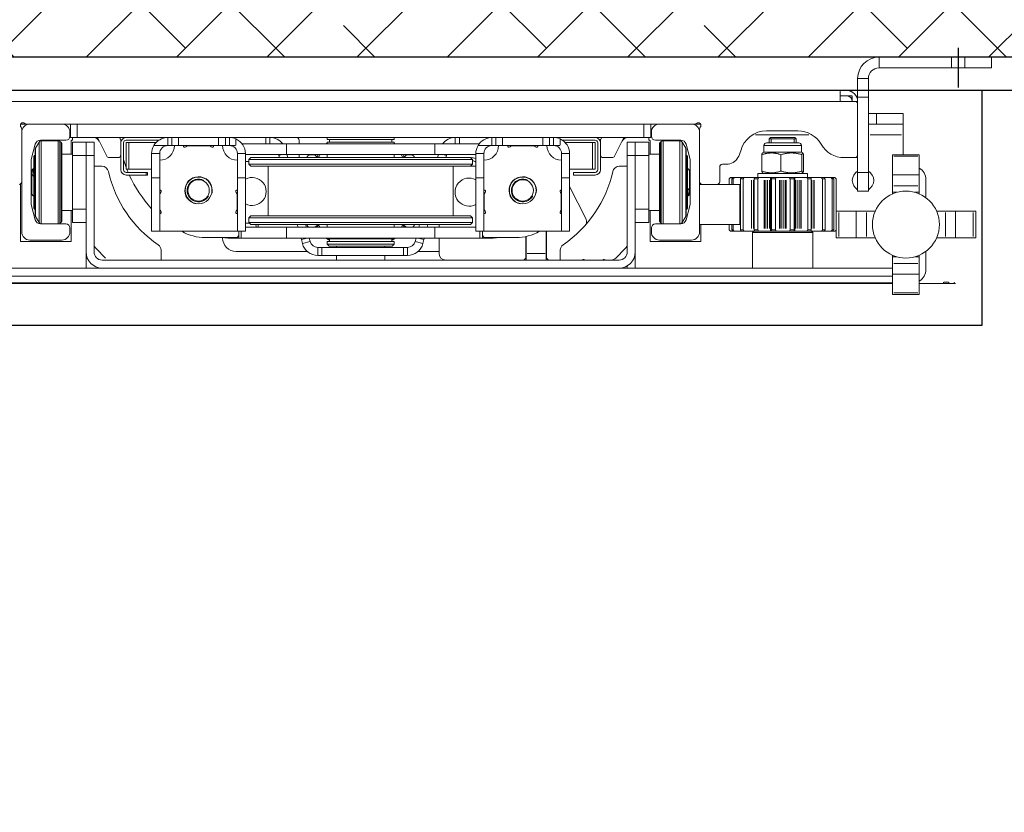
# Model space of a CAD drawing. Units: millimetres. Extents: x 128300 to 200172, y 144910 to 170280.
# Drawn here: x 171186 to 171921, y 153632 to 154224 of the extents above; entities that cross this region are included whole.
import ezdxf

# ---------------------------------------------------------------- set-up
doc = ezdxf.new("R2010")
doc.units = ezdxf.units.MM
doc.linetypes.add('DASHED', pattern=[0.75, 0.5, -0.25])
for name, color, linetype in [("colonna dall' alto", 8, 'Continuous'), ('muri', 40, 'Continuous'), ('quote', 241, 'Continuous'), ('TAMPONATURA CONSOLLE', 104, 'Continuous')]:
    doc.layers.add(name, color=color, linetype=linetype)
doc.styles.get("Standard").update_dxf_attribs({"font": 'arial.ttf'})
doc.dimstyles.new('marco', dxfattribs={"dimtxt": 200, "dimasz": 150, "dimexe": 1.25, "dimexo": 1.5, "dimgap": 50, "dimtad": 1, "dimtxsty": 'Standard', "dimcen": 2.5, "dimclrd": 256, "dimclre": 256, "dimclrt": 256, "dimadec": 0, "dimazin": 0, "dimtfac": 1, "dimtmove": 0, "dimatfit": 3, "dimfxl": 1, "dimlwd": -1, "dimlwe": -1, "dimarcsym": 0})

# ---------------------------------------------------------------- blocks, each defined once
blk = doc.blocks.new('*D87')
at = {"layer": 'Defpoints', "color": 0, "transparency": 16777216}
for p in [(176190.4, 154683.3), (170790.4, 154195.57), (176190.4, 154195.57)]:
    blk.add_point(p, dxfattribs=at)
at = {"layer": 'quote', "transparency": 16777216}
for p, q in [((170790.4, 154197.07), (170790.4, 154684.55)), ((170940.4, 154683.3), (176040.4, 154683.3)), ((176190.4, 154197.07), (176190.4, 154684.55))]:
    blk.add_line(p, q, dxfattribs=at)
for points in [[(170940.4, 154708.3), (170940.4, 154658.3), (170790.4, 154683.3)], [(176040.4, 154708.3), (176040.4, 154658.3), (176190.4, 154683.3)]]:
    blk.add_solid(points, dxfattribs=at)
at = {"layer": 'quote', "transparency": 16777216, "insert": (173490.4, 154836.78), "char_height": 200, "attachment_point": 5}
blk.add_mtext('VANO 5400', dxfattribs=at)
blk = doc.blocks.new('cwljc3e3w')
at = {"color": 1, "linetype": 'DASHED'}
blk.add_lwpolyline([(156406.48, 137474.62), (156406.48, 137444.62)], dxfattribs=at)
at = {"layer": "colonna dall' alto", "lineweight": 5}
for p, q in [((156411.48, 137467.62), (156347.48, 137467.62)), ((156347.48, 137467.22), (156347.48, 137460.02)), ((156401.48, 137467.22), (156401.48, 137460.02)), ((156411.48, 137467.62), (156431.48, 137467.62)), ((156411.48, 137467.22), (156411.48, 137460.02)), ((156431.48, 137459.62), (156431.48, 137467.62)), ((156411.48, 137459.62), (156347.48, 137459.62)), ((156431.48, 137459.62), (156411.48, 137459.62)), ((156331.48, 137437.62), (156331.48, 137451.62)), ((156339.08, 137451.62), (156331.88, 137451.62)), ((156339.48, 137451.62), (156339.48, 137437.62)), ((156318.48, 137442.62), (155597.48, 137442.62)), ((156318.48, 137442.62), (156323.48, 137442.62)), ((156318.48, 137442.62), (156318.48, 137434.62)), ((156318.48, 137434.62), (155597.48, 137434.62)), ((156318.48, 137438.62), (156323.48, 137438.62)), ((156329.48, 137434.62), (156318.48, 137434.62)), ((156323.68, 137438.62), (156327.28, 137438.62)), ((156327.48, 137438.42), (156327.48, 137434.82)), ((156331.48, 137434.62), (156329.48, 137434.62)), ((156331.48, 137434.62), (156331.48, 137437.62)), ((156331.48, 137437.62), (156339.48, 137437.62)), ((156331.48, 137434.62), (156331.48, 137432.62)), ((156331.48, 137394.62), (156331.48, 137432.62)), ((156339.48, 137437.62), (156339.48, 137381.62)), ((156339.48, 137425.62), (156345.48, 137425.62)), ((156365.48, 137425.62), (156345.48, 137425.62)), ((156345.48, 137418.02), (156345.48, 137425.22)), ((156365.48, 137425.62), (156365.48, 137417.62)), ((155711.12, 137417.62), (155706.74, 137417.62)), ((155711.12, 137417.62), (155713.48, 137417.62)), ((155737.48, 137417.62), (155713.48, 137417.62)), ((155737.48, 137417.62), (155743.98, 137417.62)), ((155743.98, 137417.62), (155748.98, 137417.62)), ((155743.98, 137417.62), (155743.98, 137407.62)), ((156171.98, 137417.62), (155748.98, 137417.62)), ((156171.98, 137417.62), (156176.98, 137417.62)), ((156176.98, 137417.62), (156183.48, 137417.62)), ((156176.98, 137407.62), (156176.98, 137417.62)), ((156183.48, 137417.62), (156207.48, 137417.62)), ((156207.48, 137417.62), (156209.83, 137417.62)), ((156214.21, 137417.62), (156209.83, 137417.62)), ((156345.48, 137417.62), (156339.48, 137417.62)), ((156345.48, 137417.62), (156365.48, 137417.62)), ((156365.48, 137417.62), (156365.48, 137409.62)), ((155707.48, 137411.62), (155707.48, 137413.97)), ((155707.48, 137411.62), (155707.48, 137337.12)), ((155743.48, 137408.62), (155743.48, 137411.62)), ((155748.98, 137408.12), (155748.98, 137417.12)), ((156171.98, 137417.12), (156171.98, 137408.12)), ((156177.48, 137408.62), (156177.48, 137411.62)), ((156213.48, 137413.97), (156213.48, 137411.62)), ((156213.48, 137411.62), (156213.48, 137337.12)), ((156263.54, 137412.62), (156286.83, 137412.62)), ((155714.6, 137391.11), (155717.6, 137402.63)), ((155717.74, 137399.63), (155720.39, 137404.22)), ((155720.39, 137344.49), (155720.39, 137403.85)), ((155721.48, 137405.62), (155740.48, 137405.62)), ((155734.65, 137405.22), (155722.12, 137405.22)), ((155722.12, 137404.84), (155722.12, 137343.5)), ((155734.65, 137343.5), (155734.65, 137404.84)), ((155736.89, 137403.8), (155736.06, 137404.63)), ((155736.06, 137404.26), (155736.06, 137344.08)), ((155736.89, 137344.9), (155736.89, 137403.44)), ((155748.98, 137407.62), (155743.98, 137407.62)), ((155744.48, 137395.17), (155744.48, 137405.12)), ((155745.48, 137406.12), (155745.48, 137407.62)), ((155745.48, 137394.17), (155745.48, 137404.17)), ((155755.48, 137404.17), (155745.48, 137404.17)), ((156171.98, 137407.62), (155748.98, 137407.62)), ((155755.48, 137394.17), (155755.48, 137404.17)), ((155761.48, 137404.17), (155755.48, 137404.17)), ((155755.48, 137404.17), (155755.48, 137394.17)), ((155761.48, 137404.17), (155761.48, 137394.17)), ((155770.92, 137393.72), (155763.98, 137407.62)), ((155781.48, 137405.89), (155781.48, 137394.62)), ((155781.48, 137403.62), (155781.48, 137383.62)), ((155783.48, 137403.62), (155783.48, 137383.62)), ((155809.84, 137405.62), (155785.48, 137405.62)), ((155785.48, 137403.92), (155785.48, 137383.92)), ((155787.48, 137403.92), (155785.48, 137403.92)), ((155787.48, 137403.92), (155807.81, 137403.92)), ((155787.48, 137383.92), (155787.48, 137403.92)), ((155814.48, 137407.61), (155814.48, 137407.46)), ((155815.48, 137407.58), (155815.48, 137407.62)), ((155816.48, 137401.92), (155816.48, 137407.32)), ((155819.48, 137407.62), (155819.48, 137401.62)), ((155824.48, 137401.92), (155824.48, 137407.32)), ((155854.48, 137407.32), (155854.48, 137401.92)), ((155859.48, 137401.62), (155859.48, 137407.62)), ((155862.48, 137401.92), (155862.48, 137407.32)), ((155867.34, 137406.34), (155867.34, 137401.87)), ((155905.07, 137402.92), (155872, 137402.92)), ((155889.8, 137407.62), (155889.8, 137402.92)), ((155892.8, 137407.62), (155892.8, 137402.92)), ((156015.88, 137402.92), (155905.07, 137402.92)), ((155905.07, 137395.32), (155905.07, 137402.52)), ((155914.48, 137402.92), (155914.48, 137405.62)), ((155935.48, 137407.62), (155935.48, 137406.12)), ((155985.48, 137406.12), (155935.48, 137406.12)), ((155935.48, 137404.27), (155985.48, 137404.27)), ((155935.48, 137404.27), (155935.48, 137402.92)), ((155937.23, 137406.12), (155937.23, 137404.27)), ((155983.73, 137406.12), (155983.73, 137404.27)), ((155985.48, 137407.62), (155985.48, 137406.12)), ((155985.48, 137404.27), (155985.48, 137402.92)), ((156048.95, 137402.92), (156015.88, 137402.92)), ((156015.88, 137395.32), (156015.88, 137402.52)), ((156031.15, 137402.92), (156031.15, 137407.62)), ((156034.15, 137402.92), (156034.15, 137407.62)), ((156058.48, 137401.92), (156058.48, 137407.32)), ((156061.48, 137407.62), (156061.48, 137401.62)), ((156066.48, 137401.92), (156066.48, 137407.32)), ((156096.48, 137407.32), (156096.48, 137401.92)), ((156101.48, 137401.62), (156101.48, 137407.62)), ((156104.48, 137401.92), (156104.48, 137407.32)), ((156105.48, 137407.62), (156105.48, 137407.58)), ((156109.34, 137406.34), (156109.34, 137401.87)), ((156111.11, 137405.62), (156135.48, 137405.62)), ((156113.14, 137403.92), (156133.48, 137403.92)), ((156133.48, 137403.92), (156133.48, 137383.92)), ((156135.48, 137403.92), (156133.48, 137403.92)), ((156135.48, 137383.92), (156135.48, 137403.92)), ((156137.48, 137403.62), (156137.48, 137383.62)), ((156139.48, 137405.89), (156139.48, 137394.62)), ((156139.48, 137403.62), (156139.48, 137383.62)), ((156156.98, 137407.62), (156150.03, 137393.72)), ((156165.48, 137404.17), (156159.48, 137404.17)), ((156159.48, 137394.17), (156159.48, 137404.17)), ((156165.48, 137404.17), (156165.48, 137394.17)), ((156165.48, 137394.17), (156165.48, 137404.17)), ((156175.48, 137404.17), (156165.48, 137404.17)), ((156176.98, 137407.62), (156171.98, 137407.62)), ((156175.48, 137407.62), (156175.48, 137406.12)), ((156175.48, 137404.17), (156175.48, 137394.17)), ((156176.48, 137405.12), (156176.48, 137395.17)), ((156199.48, 137405.62), (156180.48, 137405.62)), ((156184.06, 137403.8), (156184.89, 137404.63)), ((156184.06, 137403.44), (156184.06, 137344.9)), ((156184.89, 137344.08), (156184.89, 137404.26)), ((156186.3, 137405.22), (156198.83, 137405.22)), ((156186.3, 137404.84), (156186.3, 137343.5)), ((156198.83, 137343.5), (156198.83, 137404.84)), ((156203.21, 137399.63), (156200.56, 137404.22)), ((156200.56, 137403.85), (156200.56, 137344.49)), ((156206.35, 137391.11), (156203.35, 137402.63)), ((156295.15, 137409.62), (156255.23, 137409.62)), ((156263.48, 137403.67), (156287.48, 137403.67)), ((156266.48, 137407.67), (156265.48, 137406.67)), ((156285.48, 137406.67), (156265.48, 137406.67)), ((156265.48, 137403.67), (156265.48, 137406.67)), ((156285.48, 137406.67), (156265.48, 137406.67)), ((156266.48, 137407.67), (156284.48, 137407.67)), ((156266.97, 137406.67), (156266.97, 137403.67)), ((156283.98, 137403.67), (156283.98, 137406.67)), ((156284.48, 137407.67), (156285.48, 137406.67)), ((156285.48, 137403.67), (156285.48, 137406.67)), ((156364.18, 137409.62), (156340.78, 137409.62)), ((156365.48, 137409.62), (156365.48, 137394.77)), ((155717.48, 137349.7), (155717.48, 137398.63)), ((155717.74, 137399.32), (155717.74, 137349.02)), ((155737.48, 137402.39), (155737.48, 137345.95)), ((155745.48, 137395.17), (155737.48, 137395.17)), ((155804.48, 137377.62), (155804.48, 137395.62)), ((155810.18, 137395.62), (155804.78, 137395.62)), ((155815.96, 137401.62), (155806.6, 137401.62)), ((155810.48, 137377.62), (155810.48, 137395.62)), ((155819.48, 137401.62), (155816.48, 137401.62)), ((155824.48, 137401.62), (155819.48, 137401.62)), ((155854.48, 137401.62), (155824.48, 137401.62)), ((155847.49, 137401.42), (155831.46, 137401.42)), ((155859.48, 137401.62), (155854.48, 137401.62)), ((155862.48, 137401.62), (155859.48, 137401.62)), ((155867.09, 137401.62), (155862.72, 137401.62)), ((155868.48, 137377.62), (155868.48, 137395.62)), ((155868.78, 137395.62), (155874.18, 137395.62)), ((155874.48, 137377.62), (155874.48, 137395.62)), ((156046.48, 137377.62), (156046.48, 137395.62)), ((156052.18, 137395.62), (156046.78, 137395.62)), ((156057.96, 137401.62), (156048.6, 137401.62)), ((156052.48, 137377.62), (156052.48, 137395.62)), ((156061.48, 137401.62), (156058.48, 137401.62)), ((156066.48, 137401.62), (156061.48, 137401.62)), ((156096.48, 137401.62), (156066.48, 137401.62)), ((156089.49, 137401.42), (156073.46, 137401.42)), ((156101.48, 137401.62), (156096.48, 137401.62)), ((156104.48, 137401.62), (156101.48, 137401.62)), ((156109.09, 137401.62), (156104.72, 137401.62)), ((156110.48, 137377.62), (156110.48, 137395.62)), ((156110.78, 137395.62), (156116.18, 137395.62)), ((156116.48, 137377.62), (156116.48, 137395.62)), ((156175.48, 137395.17), (156183.48, 137395.17)), ((156183.48, 137345.95), (156183.48, 137402.39)), ((156203.21, 137349.02), (156203.21, 137399.32)), ((156203.48, 137398.63), (156203.48, 137349.7)), ((156261.48, 137396.67), (156260.44, 137396.07)), ((156261.48, 137396.67), (156261.48, 137401.67)), ((156289.48, 137396.67), (156261.48, 137396.67)), ((156289.3, 137401.67), (156261.65, 137401.67)), ((156289.48, 137396.67), (156289.48, 137401.67)), ((156289.48, 137396.67), (156290.51, 137396.07)), ((155714.48, 137358.63), (155714.48, 137390.11)), ((155716.48, 137393.57), (155717.08, 137394.17)), ((155716.48, 137354.77), (155716.48, 137393.57)), ((155717.08, 137394.17), (155717.08, 137354.17)), ((155717.48, 137394.17), (155717.08, 137394.17)), ((155745.48, 137354.17), (155745.48, 137394.17)), ((155745.98, 137394.17), (155754.98, 137394.17)), ((155755.48, 137394.17), (155755.48, 137322.17)), ((155755.48, 137394.17), (155755.48, 137354.17)), ((155755.78, 137394.17), (155761.18, 137394.17)), ((155761.48, 137394.17), (155761.48, 137322.17)), ((155779.48, 137392.62), (155772.71, 137392.62)), ((155905.07, 137394.92), (155874.48, 137394.92)), ((155874.48, 137389.62), (155876.98, 137389.62)), ((155878.48, 137392.62), (155876.98, 137391.12)), ((156043.98, 137391.12), (155876.98, 137391.12)), ((155876.98, 137387.62), (155876.98, 137391.12)), ((155878.48, 137392.62), (156042.48, 137392.62)), ((155899.19, 137394.92), (155899.37, 137394.27)), ((155899.37, 137394.27), (155901.77, 137394.92)), ((155899.37, 137394.27), (155899.81, 137392.62)), ((155905.07, 137394.92), (156015.88, 137394.92)), ((155905.41, 137394.92), (155906.02, 137392.62)), ((155914.48, 137392.62), (155914.48, 137394.92)), ((155925.6, 137394.62), (155922.48, 137394.62)), ((155935.48, 137394.92), (155935.48, 137392.62)), ((155985.48, 137394.92), (155985.48, 137392.62)), ((155998.48, 137394.62), (155995.35, 137394.62)), ((156046.48, 137394.92), (156015.88, 137394.92)), ((156018.54, 137394.92), (156017.93, 137392.62)), ((156022.18, 137394.92), (156024.58, 137394.27)), ((156024.58, 137394.27), (156024.14, 137392.62)), ((156024.58, 137394.27), (156024.76, 137394.92)), ((156042.48, 137392.62), (156043.98, 137391.12)), ((156043.98, 137387.62), (156043.98, 137391.12)), ((156148.24, 137392.62), (156141.48, 137392.62)), ((156159.48, 137322.17), (156159.48, 137394.17)), ((156159.78, 137394.17), (156165.18, 137394.17)), ((156165.48, 137322.17), (156165.48, 137394.17)), ((156165.48, 137354.17), (156165.48, 137394.17)), ((156165.98, 137394.17), (156174.98, 137394.17)), ((156175.48, 137394.17), (156175.48, 137354.17)), ((156203.48, 137394.17), (156203.88, 137394.17)), ((156203.88, 137354.17), (156203.88, 137394.17)), ((156204.48, 137393.57), (156203.88, 137394.17)), ((156204.48, 137393.57), (156204.48, 137354.77)), ((156206.48, 137358.63), (156206.48, 137390.11)), ((156259.9, 137394.75), (156259.9, 137382.59)), ((156274.25, 137394.75), (156274.25, 137382.59)), ((156289.83, 137394.75), (156289.83, 137382.59)), ((156291.05, 137394.75), (156291.05, 137382.59)), ((156321.48, 137392.62), (156329.48, 137392.62)), ((156329.48, 137392.62), (156331.48, 137392.62)), ((156331.48, 137394.62), (156331.48, 137392.62)), ((156331.48, 137381.62), (156331.48, 137392.62)), ((156377.48, 137394.77), (156357.48, 137394.77)), ((156357.48, 137393.77), (156357.48, 137394.77)), ((156357.48, 137393.77), (156357.48, 137379.77)), ((156358.48, 137393.77), (156376.48, 137393.77)), ((156377.48, 137394.77), (156377.48, 137393.77)), ((156377.48, 137393.77), (156377.48, 137379.77)), ((155715.98, 137384.17), (155714.98, 137383.17)), ((155715.37, 137383.17), (155714.98, 137383.17)), ((155714.98, 137381.6), (155714.98, 137383.17)), ((155714.98, 137381.6), (155714.98, 137366.74)), ((155715.98, 137384.17), (155716.07, 137384.17)), ((155767.38, 137386.17), (155761.48, 137386.17)), ((155785.48, 137383.92), (155787.48, 137383.92)), ((155785.48, 137381.62), (155800.48, 137381.62)), ((155804.48, 137383.92), (155787.48, 137383.92)), ((155800.48, 137381.62), (155801.48, 137381.62)), ((155800.48, 137381.52), (155800.48, 137379.72)), ((155801.48, 137379.62), (155801.48, 137381.62)), ((155876.98, 137387.62), (156043.98, 137387.62)), ((155878.48, 137386.12), (155876.98, 137387.62)), ((156042.48, 137386.12), (155878.48, 137386.12)), ((155891.48, 137349.12), (155891.48, 137386.12)), ((156029.48, 137349.12), (156029.48, 137386.12)), ((156042.48, 137386.12), (156043.98, 137387.62)), ((156046.48, 137386.17), (156042.53, 137386.17)), ((156133.48, 137383.92), (156116.48, 137383.92)), ((156135.48, 137381.62), (156119.48, 137381.62)), ((156119.48, 137379.62), (156119.48, 137381.62)), ((156133.48, 137383.92), (156135.48, 137383.92)), ((156159.48, 137386.17), (156153.57, 137386.17)), ((156204.88, 137384.17), (156204.98, 137384.17)), ((156204.98, 137384.17), (156205.98, 137383.17)), ((156205.98, 137383.17), (156205.58, 137383.17)), ((156205.98, 137383.17), (156205.98, 137381.6)), ((156205.98, 137366.74), (156205.98, 137381.6)), ((156228.48, 137374.62), (156228.48, 137385.62)), ((156230.48, 137387.62), (156233.48, 137387.62)), ((156256.98, 137380.67), (156293.98, 137380.67)), ((156256.98, 137380.67), (156256.98, 137377.67)), ((156261.48, 137380.67), (156260.44, 137381.27)), ((156289.48, 137380.67), (156290.51, 137381.27)), ((156293.98, 137380.67), (156293.98, 137377.67)), ((156331.48, 137381.62), (156331.48, 137367.62)), ((156331.88, 137381.62), (156339.08, 137381.62)), ((156339.48, 137367.62), (156339.48, 137381.62)), ((155785.48, 137379.62), (155800.48, 137379.62)), ((155801.48, 137379.62), (155800.48, 137379.62)), ((155804.48, 137377.62), (155804.48, 137337.62)), ((155810.18, 137377.62), (155804.78, 137377.62)), ((155810.48, 137377.62), (155810.48, 137337.62)), ((155868.48, 137377.62), (155868.48, 137337.62)), ((155868.78, 137377.62), (155874.18, 137377.62)), ((155874.48, 137377.62), (155874.48, 137337.62)), ((156046.48, 137377.62), (156046.48, 137337.62)), ((156052.18, 137377.62), (156046.78, 137377.62)), ((156052.48, 137377.62), (156052.48, 137337.62)), ((156110.48, 137377.62), (156110.48, 137337.62)), ((156110.78, 137377.62), (156116.18, 137377.62)), ((156116.48, 137377.62), (156116.48, 137337.62)), ((156135.48, 137379.62), (156119.48, 137379.62)), ((156236.48, 137377.67), (156235.48, 137376.67)), ((156235.51, 137376.67), (156235.48, 137376.67)), ((156235.48, 137372.62), (156235.48, 137376.67)), ((156235.51, 137376.67), (156235.51, 137372.62)), ((156236.52, 137377.67), (156236.48, 137377.67)), ((156236.52, 137377.67), (156238.29, 137377.67)), ((156238.47, 137376.67), (156237.44, 137376.67)), ((156237.44, 137372.62), (156237.44, 137376.67)), ((156239.52, 137377.67), (156238.29, 137377.67)), ((156238.47, 137376.67), (156238.47, 137372.62)), ((156239.52, 137377.67), (156244.56, 137377.67)), ((156245.9, 137376.67), (156243.96, 137376.67)), ((156243.96, 137338.67), (156243.96, 137376.67)), ((156246.85, 137377.67), (156244.56, 137377.67)), ((156245.9, 137376.67), (156245.9, 137338.67)), ((156246.85, 137377.67), (156252.17, 137377.67)), ((156252.27, 137377.67), (156252.17, 137377.67)), ((156252.17, 137375.67), (156252.17, 137339.67)), ((156252.27, 137377.67), (156253.69, 137377.67)), ((156252.27, 137375.67), (156252.27, 137339.67)), ((156253.69, 137377.67), (156254.55, 137377.67)), ((156253.69, 137375.67), (156253.69, 137339.67)), ((156256.9, 137376.67), (156254.28, 137376.67)), ((156254.28, 137338.67), (156254.28, 137376.67)), ((156257.64, 137377.67), (156254.55, 137377.67)), ((156256.9, 137376.67), (156256.9, 137338.67)), ((156257.64, 137377.67), (156261.79, 137377.67)), ((156261.86, 137377.67), (156261.79, 137377.67)), ((156261.79, 137375.67), (156261.79, 137339.67)), ((156261.86, 137377.67), (156262.91, 137377.67)), ((156261.86, 137375.67), (156261.86, 137339.67)), ((156262.91, 137377.67), (156264.3, 137377.67)), ((156262.91, 137375.67), (156262.91, 137339.67)), ((156264.3, 137377.67), (156265.7, 137377.67)), ((156264.3, 137375.67), (156264.3, 137339.67)), ((156265.7, 137377.67), (156266.53, 137377.67)), ((156265.7, 137375.67), (156265.7, 137339.67)), ((156266.53, 137377.67), (156267.07, 137377.67)), ((156266.53, 137377.67), (156266.53, 137377.67)), ((156266.53, 137377.67), (156266.53, 137337.67)), ((156266.53, 137375.67), (156266.53, 137339.67)), ((156270.58, 137377.67), (156267.07, 137377.67)), ((156270.14, 137376.67), (156267.17, 137376.67)), ((156267.17, 137338.67), (156267.17, 137376.67)), ((156270.14, 137376.67), (156270.14, 137338.67)), ((156270.58, 137377.67), (156273.05, 137377.67)), ((156273.1, 137377.67), (156273.05, 137377.67)), ((156273.05, 137375.67), (156273.05, 137339.67)), ((156273.1, 137377.67), (156273.65, 137377.67)), ((156273.1, 137375.67), (156273.1, 137339.67)), ((156273.65, 137377.67), (156274.82, 137377.67)), ((156273.65, 137375.67), (156273.65, 137339.67)), ((156274.82, 137377.67), (156276.31, 137377.67)), ((156274.82, 137375.67), (156274.82, 137339.67)), ((156276.31, 137377.67), (156277.49, 137377.67)), ((156276.31, 137375.67), (156276.31, 137339.67)), ((156277.49, 137377.67), (156278.05, 137377.67)), ((156277.49, 137375.67), (156277.49, 137339.67)), ((156278.1, 137377.67), (156278.05, 137377.67)), ((156278.05, 137375.67), (156278.05, 137339.67)), ((156278.1, 137377.67), (156280.6, 137377.67)), ((156278.1, 137375.67), (156278.1, 137339.67)), ((156284.11, 137377.67), (156280.6, 137377.67)), ((156284.02, 137376.67), (156281.05, 137376.67)), ((156281.05, 137338.67), (156281.05, 137376.67)), ((156284.02, 137376.67), (156284.02, 137338.67)), ((156284.11, 137377.67), (156284.61, 137377.67)), ((156284.61, 137377.67), (156284.61, 137377.67)), ((156284.61, 137377.67), (156285.42, 137377.67)), ((156284.61, 137377.67), (156284.61, 137337.67)), ((156284.61, 137375.67), (156284.61, 137339.67)), ((156285.42, 137377.67), (156286.82, 137377.67)), ((156285.42, 137375.67), (156285.42, 137339.67)), ((156286.82, 137377.67), (156288.21, 137377.67)), ((156286.82, 137375.67), (156286.82, 137339.67)), ((156288.21, 137377.67), (156289.27, 137377.67)), ((156288.21, 137375.67), (156288.21, 137339.67)), ((156289.35, 137377.67), (156289.27, 137377.67)), ((156289.27, 137375.67), (156289.27, 137339.67)), ((156289.35, 137377.67), (156293.52, 137377.67)), ((156289.35, 137375.67), (156289.35, 137339.67)), ((156296.59, 137377.67), (156293.52, 137377.67)), ((156296.87, 137376.67), (156294.26, 137376.67)), ((156294.26, 137338.67), (156294.26, 137376.67)), ((156296.59, 137377.67), (156297.39, 137377.67)), ((156296.87, 137376.67), (156296.87, 137338.67)), ((156297.39, 137377.67), (156298.82, 137377.67)), ((156297.39, 137375.67), (156297.39, 137339.67)), ((156298.92, 137377.67), (156298.82, 137377.67)), ((156298.82, 137375.67), (156298.82, 137339.67)), ((156298.92, 137377.67), (156304.25, 137377.67)), ((156298.92, 137375.67), (156298.92, 137339.67)), ((156306.53, 137377.67), (156304.25, 137377.67)), ((156307.14, 137376.67), (156305.21, 137376.67)), ((156305.21, 137338.67), (156305.21, 137376.67)), ((156306.53, 137377.67), (156311.52, 137377.67)), ((156307.14, 137376.67), (156307.14, 137338.67)), ((156312.73, 137377.67), (156311.52, 137377.67)), ((156313.59, 137376.67), (156312.57, 137376.67)), ((156312.57, 137338.67), (156312.57, 137376.67)), ((156312.73, 137377.67), (156314.44, 137377.67)), ((156313.59, 137376.67), (156313.59, 137338.67)), ((156314.48, 137377.67), (156314.44, 137377.67)), ((156314.48, 137377.67), (156315.48, 137376.67)), ((156315.48, 137376.67), (156315.45, 137376.67)), ((156315.45, 137352.67), (156315.45, 137376.67)), ((156315.48, 137352.67), (156315.48, 137376.67)), ((156357.48, 137379.77), (156377.48, 137379.77)), ((156357.48, 137379.77), (156357.48, 137371.65)), ((156377.48, 137379.77), (156377.48, 137371.65)), ((156382.48, 137376.17), (156382.48, 137362.67)), ((155706.48, 137372.89), (155706.48, 137330.12)), ((155714.98, 137365.17), (155714.98, 137366.74)), ((156128.76, 137346.59), (156116.48, 137371.17)), ((156205.98, 137366.74), (156205.98, 137365.17)), ((156213.48, 137372.62), (156243.48, 137372.62)), ((156214.48, 137372.62), (156214.48, 137372.89)), ((156243.48, 137372.62), (156243.48, 137342.62)), ((156331.48, 137367.62), (156339.48, 137367.62)), ((156357.48, 137366.78), (156357.48, 137371.65)), ((156357.48, 137366.78), (156357.48, 137365.58)), ((156357.64, 137366.78), (156360.7, 137366.78)), ((156376.48, 137371.65), (156358.48, 137371.65)), ((156374.25, 137366.78), (156377.31, 137366.78)), ((156377.48, 137371.65), (156377.48, 137366.78)), ((156377.48, 137366.78), (156377.48, 137365.58)), ((155714.98, 137365.17), (155715.37, 137365.17)), ((155715.98, 137364.17), (155714.98, 137365.17)), ((155716.07, 137364.17), (155715.98, 137364.17)), ((155810.68, 137365.08), (155810.68, 137354.15)), ((155868.28, 137354.15), (155868.28, 137365.08)), ((156052.68, 137365.08), (156052.68, 137354.15)), ((156110.28, 137354.15), (156110.28, 137365.08)), ((156204.98, 137364.17), (156204.88, 137364.17)), ((156204.98, 137364.17), (156205.98, 137365.17)), ((156205.58, 137365.17), (156205.98, 137365.17)), ((155717.6, 137346.11), (155714.6, 137357.62)), ((155716.48, 137354.77), (155717.08, 137354.17)), ((155717.48, 137354.17), (155717.08, 137354.17)), ((155745.48, 137353.17), (155737.48, 137353.17)), ((155744.48, 137330.12), (155744.48, 137353.17)), ((155745.48, 137344.17), (155745.48, 137354.17)), ((155754.98, 137354.17), (155745.98, 137354.17)), ((156174.98, 137354.17), (156165.98, 137354.17)), ((156175.48, 137354.17), (156175.48, 137344.17)), ((156175.48, 137353.17), (156183.48, 137353.17)), ((156176.48, 137353.17), (156176.48, 137330.12)), ((156203.35, 137346.11), (156206.35, 137357.62)), ((156203.48, 137354.17), (156203.88, 137354.17)), ((156204.48, 137354.77), (156203.88, 137354.17)), ((156315.38, 137352.67), (156317.38, 137352.67)), ((156315.38, 137352.67), (156315.38, 137332.67)), ((156317.38, 137352.67), (156330.38, 137352.67)), ((156317.38, 137333.67), (156317.38, 137351.67)), ((156330.38, 137332.67), (156330.38, 137352.67)), ((156330.38, 137352.67), (156337.97, 137352.67)), ((156337.97, 137352.67), (156344.56, 137352.67)), ((156337.97, 137351.67), (156337.97, 137333.67)), ((156390.39, 137352.67), (156396.98, 137352.67)), ((156396.98, 137352.67), (156404.58, 137352.67)), ((156396.98, 137333.67), (156396.98, 137351.67)), ((156404.58, 137352.67), (156417.58, 137352.67)), ((156404.58, 137332.67), (156404.58, 137352.67)), ((156417.58, 137352.67), (156419.58, 137352.67)), ((156417.58, 137351.67), (156417.58, 137333.67)), ((156419.58, 137332.67), (156419.58, 137352.67)), ((155717.74, 137348.7), (155720.39, 137344.12)), ((155736.89, 137344.53), (155736.06, 137343.7)), ((155745.48, 137344.17), (155755.48, 137344.17)), ((155878.48, 137349.12), (155876.98, 137347.62)), ((156043.98, 137347.62), (155876.98, 137347.62)), ((155876.98, 137344.12), (155876.98, 137347.62)), ((155876.98, 137344.12), (156043.98, 137344.12)), ((155878.48, 137342.62), (155876.98, 137344.12)), ((155878.48, 137349.12), (156042.48, 137349.12)), ((156042.48, 137349.12), (156043.98, 137347.62)), ((156042.48, 137342.62), (156043.98, 137344.12)), ((156043.98, 137344.12), (156043.98, 137347.62)), ((156128.98, 137343.08), (156128.98, 137345.7)), ((156165.48, 137344.17), (156175.48, 137344.17)), ((156184.06, 137344.53), (156184.89, 137343.7)), ((156203.21, 137348.7), (156200.56, 137344.12)), ((155740.48, 137343.12), (155721.48, 137343.12)), ((155743.48, 137337.12), (155743.48, 137340.12)), ((155810.48, 137337.62), (155804.48, 137337.62)), ((155810.48, 137337.62), (155868.48, 137337.62)), ((155868.48, 137337.62), (155874.48, 137337.62)), ((155869.48, 137337.62), (155869.48, 137334.92)), ((155871.41, 137332.87), (155871.41, 137337.37)), ((155874.48, 137343.62), (155877.48, 137343.62)), ((155874.48, 137340.62), (155905.07, 137340.62)), ((156042.48, 137342.62), (155878.48, 137342.62)), ((155883.98, 137341.12), (155883.98, 137340.62)), ((156015.88, 137340.62), (155905.07, 137340.62)), ((155905.07, 137333.02), (155905.07, 137340.22)), ((155913.21, 137342.62), (155913.74, 137340.62)), ((155919.42, 137342.62), (155919.96, 137340.62)), ((155935.48, 137342.62), (155935.48, 137340.62)), ((155985.48, 137342.62), (155985.48, 137340.62)), ((156004.53, 137342.62), (156003.99, 137340.62)), ((156010.74, 137342.62), (156010.21, 137340.62)), ((156015.88, 137340.62), (156046.48, 137340.62)), ((156015.88, 137333.02), (156015.88, 137340.22)), ((156018.98, 137342.62), (156018.98, 137340.62)), ((156052.48, 137337.62), (156046.48, 137337.62)), ((156049.54, 137337.37), (156049.54, 137332.87)), ((156051.48, 137337.62), (156051.48, 137334.92)), ((156052.48, 137337.62), (156110.48, 137337.62)), ((156098.98, 137337.62), (156098.98, 137321.17)), ((156099.28, 137337.62), (156099.28, 137318.17)), ((156110.48, 137337.62), (156116.48, 137337.62)), ((156177.48, 137337.12), (156177.48, 137340.12)), ((156180.48, 137343.12), (156199.48, 137343.12)), ((156243.48, 137342.62), (156213.48, 137342.62)), ((156214.48, 137330.12), (156214.48, 137342.62)), ((156235.48, 137338.67), (156235.48, 137342.62)), ((156235.51, 137338.67), (156235.48, 137338.67)), ((156236.48, 137337.67), (156235.48, 137338.67)), ((156235.51, 137342.62), (156235.51, 137338.67)), ((156236.48, 137337.67), (156236.52, 137337.67)), ((156238.29, 137337.67), (156236.52, 137337.67)), ((156237.44, 137338.67), (156237.44, 137342.62)), ((156238.47, 137338.67), (156237.44, 137338.67)), ((156238.29, 137337.67), (156239.52, 137337.67)), ((156238.47, 137342.62), (156238.47, 137338.67)), ((156244.56, 137337.67), (156239.52, 137337.67)), ((156245.9, 137338.67), (156243.96, 137338.67)), ((156244.56, 137337.67), (156246.85, 137337.67)), ((156252.17, 137337.67), (156246.85, 137337.67)), ((156252.17, 137337.67), (156252.27, 137337.67)), ((156253.69, 137337.67), (156252.27, 137337.67)), ((156253.98, 137337.67), (156252.98, 137336.67)), ((156297.98, 137336.67), (156252.98, 137336.67)), ((156252.98, 137310.17), (156252.98, 137336.67)), ((156254.55, 137337.67), (156253.69, 137337.67)), ((156256.9, 137338.67), (156254.28, 137338.67)), ((156254.55, 137337.67), (156257.64, 137337.67)), ((156261.79, 137337.67), (156257.64, 137337.67)), ((156261.79, 137337.67), (156261.86, 137337.67)), ((156262.91, 137337.67), (156261.86, 137337.67)), ((156264.3, 137337.67), (156262.91, 137337.67)), ((156265.7, 137337.67), (156264.3, 137337.67)), ((156266.53, 137337.67), (156265.7, 137337.67)), ((156267.07, 137337.67), (156266.53, 137337.67)), ((156266.53, 137337.67), (156266.53, 137337.67)), ((156267.07, 137337.67), (156270.58, 137337.67)), ((156270.14, 137338.67), (156267.17, 137338.67)), ((156273.05, 137337.67), (156270.58, 137337.67)), ((156273.05, 137337.67), (156273.1, 137337.67)), ((156273.65, 137337.67), (156273.1, 137337.67)), ((156274.82, 137337.67), (156273.65, 137337.67)), ((156276.31, 137337.67), (156274.82, 137337.67)), ((156277.49, 137337.67), (156276.31, 137337.67)), ((156278.05, 137337.67), (156277.49, 137337.67)), ((156278.05, 137337.67), (156278.1, 137337.67)), ((156280.6, 137337.67), (156278.1, 137337.67)), ((156280.6, 137337.67), (156284.11, 137337.67)), ((156284.02, 137338.67), (156281.05, 137338.67)), ((156284.61, 137337.67), (156284.11, 137337.67)), ((156284.61, 137337.67), (156284.61, 137337.67)), ((156285.42, 137337.67), (156284.61, 137337.67)), ((156286.82, 137337.67), (156285.42, 137337.67)), ((156288.21, 137337.67), (156286.82, 137337.67)), ((156289.27, 137337.67), (156288.21, 137337.67)), ((156289.27, 137337.67), (156289.35, 137337.67)), ((156293.52, 137337.67), (156289.35, 137337.67)), ((156293.52, 137337.67), (156296.59, 137337.67)), ((156296.87, 137338.67), (156294.26, 137338.67)), ((156297.39, 137337.67), (156296.59, 137337.67)), ((156296.98, 137337.67), (156297.98, 137336.67)), ((156298.82, 137337.67), (156297.39, 137337.67)), ((156297.98, 137310.17), (156297.98, 137336.67)), ((156298.82, 137337.67), (156298.92, 137337.67)), ((156304.25, 137337.67), (156298.92, 137337.67)), ((156304.25, 137337.67), (156306.53, 137337.67)), ((156307.14, 137338.67), (156305.21, 137338.67)), ((156311.52, 137337.67), (156306.53, 137337.67)), ((156311.52, 137337.67), (156312.73, 137337.67)), ((156313.59, 137338.67), (156312.57, 137338.67)), ((156314.44, 137337.67), (156312.73, 137337.67)), ((156314.44, 137337.67), (156314.48, 137337.67)), ((156314.48, 137337.67), (156315.38, 137338.57)), ((155706.48, 137330.12), (155744.48, 137330.12)), ((155713.48, 137331.12), (155737.48, 137331.12)), ((155867.48, 137332.92), (155844.48, 137332.92)), ((155857.48, 137332.62), (155857.48, 137332.92)), ((155861.48, 137332.62), (155869.48, 137332.62)), ((155869.48, 137334.92), (155869.48, 137332.62)), ((155871.41, 137332.62), (155869.48, 137332.62)), ((155905.07, 137332.62), (155871.41, 137332.62)), ((155905.07, 137332.62), (156015.88, 137332.62)), ((155915.89, 137332.62), (155916.21, 137331.41)), ((155920.72, 137332.62), (155916.21, 137331.41)), ((155916.21, 137331.41), (155916.99, 137328.51)), ((155922.78, 137330.07), (155916.99, 137328.51)), ((155922.78, 137330.07), (155922.1, 137332.62)), ((155935.48, 137332.62), (155935.48, 137331.97)), ((155985.48, 137331.97), (155935.48, 137331.97)), ((155935.48, 137330.12), (155985.48, 137330.12)), ((155935.48, 137330.12), (155935.48, 137328.12)), ((155937.23, 137331.97), (155937.23, 137330.12)), ((155983.73, 137331.97), (155983.73, 137330.12)), ((155985.48, 137332.62), (155985.48, 137331.97)), ((155985.48, 137330.12), (155985.48, 137328.12)), ((156001.85, 137332.62), (156001.17, 137330.07)), ((156006.96, 137328.51), (156001.17, 137330.07)), ((156007.74, 137331.41), (156003.23, 137332.62)), ((156006.96, 137328.51), (156007.74, 137331.41)), ((156008.06, 137332.62), (156007.74, 137331.41)), ((156049.54, 137332.62), (156015.88, 137332.62)), ((156018.98, 137332.62), (156018.98, 137321.17)), ((156051.48, 137332.62), (156049.54, 137332.62)), ((156051.48, 137332.62), (156051.48, 137334.92)), ((156051.48, 137332.62), (156059.48, 137332.62)), ((156053.48, 137332.92), (156076.48, 137332.92)), ((156083.68, 137318.17), (156083.68, 137333.67)), ((156083.98, 137321.17), (156083.98, 137333.73)), ((156176.48, 137330.12), (156214.48, 137330.12)), ((156207.48, 137331.12), (156183.48, 137331.12)), ((156317.38, 137332.67), (156315.38, 137332.67)), ((156330.38, 137332.67), (156317.38, 137332.67)), ((156330.38, 137332.67), (156337.97, 137332.67)), ((156344.56, 137332.67), (156337.97, 137332.67)), ((156396.98, 137332.67), (156390.39, 137332.67)), ((156396.98, 137332.67), (156404.58, 137332.67)), ((156417.58, 137332.67), (156404.58, 137332.67)), ((156419.58, 137332.67), (156417.58, 137332.67)), ((155755.48, 137322.17), (155755.48, 137310.17)), ((155770.01, 137317.63), (155762.94, 137324.7)), ((155811.48, 137316.17), (155811.48, 137323.48)), ((155920.64, 137322.62), (155867.48, 137322.62)), ((155931.58, 137325.62), (155928.58, 137325.62)), ((155928.58, 137319.62), (155928.58, 137325.62)), ((155931.58, 137319.62), (155931.58, 137325.62)), ((155992.37, 137325.62), (155931.58, 137325.62)), ((155935.48, 137328.12), (155985.48, 137328.12)), ((155936.98, 137326.62), (155935.48, 137328.12)), ((155983.98, 137326.62), (155936.98, 137326.62)), ((155942.48, 137326.62), (155942.48, 137325.62)), ((155978.48, 137326.62), (155978.48, 137325.62)), ((155983.98, 137326.62), (155985.48, 137328.12)), ((155995.37, 137325.62), (155992.37, 137325.62)), ((155992.37, 137325.62), (155992.37, 137319.62)), ((155995.37, 137325.62), (155995.37, 137319.62)), ((156018.98, 137322.62), (156003.31, 137322.62)), ((156109.48, 137323.48), (156109.48, 137316.17)), ((156158.01, 137324.7), (156150.94, 137317.63)), ((156165.48, 137322.17), (156165.48, 137310.17)), ((156382.48, 137322.67), (156382.48, 137309.17)), ((155767.48, 137316.17), (156153.48, 137316.17)), ((155928.58, 137319.62), (155931.58, 137319.62)), ((155931.58, 137319.62), (155992.37, 137319.62)), ((155942.48, 137319.62), (155942.48, 137316.17)), ((155978.48, 137319.62), (155978.48, 137316.17)), ((155992.37, 137319.62), (155995.37, 137319.62)), ((156083.98, 137316.17), (156083.98, 137321.17)), ((156098.23, 137321.17), (156084.73, 137321.17)), ((156098.98, 137321.17), (156098.98, 137316.17)), ((156357.48, 137319.76), (156357.48, 137318.56)), ((156357.48, 137313.68), (156357.48, 137318.56)), ((156360.7, 137318.56), (156357.64, 137318.56)), ((156377.31, 137318.56), (156374.25, 137318.56)), ((156377.48, 137319.76), (156377.48, 137318.56)), ((156377.48, 137318.56), (156377.48, 137313.68)), ((155563.48, 137310.17), (156357.48, 137310.17)), ((156159.48, 137311.78), (156159.48, 137310.17)), ((156357.48, 137313.68), (156357.48, 137305.57)), ((156358.48, 137313.68), (156376.48, 137313.68)), ((156377.48, 137313.68), (156377.48, 137305.57)), ((155563.48, 137304.17), (156357.48, 137304.17)), ((156357.48, 137305.57), (156357.48, 137291.57)), ((156357.48, 137305.57), (156377.48, 137305.57)), ((156377.48, 137305.57), (156377.48, 137291.57)), ((156395.48, 137298.57), (156395.48, 137299.57)), ((156399.28, 137299.57), (156395.68, 137299.57)), ((156399.48, 137299.57), (156399.48, 137298.57)), ((156357.48, 137299.17), (155563.48, 137299.17)), ((155563.48, 137298.57), (156357.48, 137298.57)), ((156061.48, 137299.17), (156061.48, 137298.57)), ((156252.98, 137298.57), (156252.98, 137299.17)), ((156297.98, 137298.57), (156297.98, 137299.17)), ((156377.48, 137298.57), (156395.48, 137298.57)), ((156395.48, 137298.57), (156399.48, 137298.57)), ((156399.48, 137298.57), (156404.48, 137298.57)), ((156357.48, 137290.57), (156357.48, 137291.57)), ((156357.48, 137290.57), (156377.48, 137290.57)), ((156376.48, 137291.57), (156358.48, 137291.57)), ((156377.48, 137291.57), (156377.48, 137290.57))]:
    blk.add_line(p, q, dxfattribs=at)
for centre, radius in [((155839.48, 137368.12), 10), ((155839.48, 137368.12), 8), ((156081.48, 137368.12), 10), ((156081.48, 137368.12), 8), ((156367.48, 137342.67), 25)]:
    blk.add_circle(centre, radius, dxfattribs=at)
for centre, radius, start, end in [((156347.48, 137451.62), 16, 90, 180), ((156347.48, 137451.62), 8, 90, 180), ((156323.48, 137434.62), 8, 0, 90), ((156323.48, 137434.62), 4, 0, 90), ((156329.48, 137432.62), 2, 0, 90), ((155708.48, 137416.62), 2, 48.59038, 221.40962), ((155713.48, 137411.62), 6, 90, 180), ((155711.12, 137419.62), 2, 228.59038, 270), ((155737.48, 137411.62), 6, 0, 90), ((156183.48, 137411.62), 6, 90, 180), ((156207.48, 137411.62), 6, 0, 90), ((156209.83, 137419.62), 2, 270, 311.40962), ((156212.48, 137416.62), 2, 318.59038, 131.40962), ((155705.48, 137413.97), 2, 0, 41.40962), ((156215.48, 137413.97), 2, 138.59038, 180), ((156263.54, 137392.62), 20, 90, 165.52249), ((156286.83, 137392.62), 20, 30, 90), ((155721.48, 137401.62), 4, 90, 165.39445), ((155722.12, 137403.22), 2, 90, 150), ((155734.65, 137403.22), 2, 45, 90), ((155735.48, 137402.39), 2, 0, 45), ((155740.48, 137408.62), 3, 270, 0), ((155744.98, 137405.12), 0.5, 90, 180), ((155744.98, 137406.12), 0.5, 270, 0), ((155760.88, 137402.62), 5, 26.56505, 90), ((155781.48, 137407.62), 1, 180, 240), ((155780.48, 137405.89), 1, 0, 60), ((155785.48, 137403.62), 4, 90, 180), ((155785.48, 137403.62), 2, 90, 180), ((155816.48, 137395.62), 12, 90, 150), ((155862.48, 137395.62), 12, 66.10225, 90), ((155862.48, 137395.62), 12, 0, 66.10225), ((155892.8, 137395.62), 12, 37.46909, 90), ((155912.48, 137405.62), 2, 0, 90), ((155955.48, 137367.62), 40.94, 119.24511, 120.42588), ((155965.48, 137367.62), 40.94, 59.57412, 60.75489), ((156031.15, 137395.62), 12, 90, 142.53091), ((156058.48, 137395.62), 12, 90, 150), ((156104.48, 137395.62), 12, 66.10225, 90), ((156104.48, 137395.62), 12, 0, 66.10225), ((156135.48, 137403.62), 4, 0, 90), ((156135.48, 137403.62), 2, 0, 90), ((156140.48, 137405.89), 1, 120, 180), ((156139.48, 137407.62), 1, 300, 0), ((156160.07, 137402.62), 5, 90, 153.43495), ((156175.98, 137406.12), 0.5, 180, 270), ((156175.98, 137405.12), 0.5, 0, 90), ((156180.48, 137408.62), 3, 180, 270), ((156185.48, 137402.39), 2, 135, 180), ((156186.3, 137403.22), 2, 90, 135), ((156198.83, 137403.22), 2, 30, 90), ((156199.48, 137401.62), 4, 14.60555, 90), ((156263.48, 137401.67), 2, 90, 180), ((156287.48, 137401.67), 2, 0, 90), ((156321.48, 137412.62), 20, 210, 270), ((155719.48, 137398.63), 2, 150, 180), ((155816.48, 137395.62), 12, 150, 180), ((155816.48, 137395.62), 6, 90, 180), ((155810.48, 137401.62), 11, 270, 0), ((155829.23, 137401.42), 1, 168.46304, 318.18969), ((155831.46, 137399.42), 2, 90, 138.18969), ((155847.49, 137399.42), 2, 41.81031, 90), ((155849.73, 137401.42), 1, 221.81031, 11.53696), ((155868.48, 137401.62), 11, 180, 270), ((155862.48, 137395.62), 6, 0, 90), ((156058.48, 137395.62), 12, 150, 180), ((156058.48, 137395.62), 6, 90, 180), ((156052.48, 137401.62), 11, 270, 0), ((156071.23, 137401.42), 1, 168.46304, 318.18969), ((156073.46, 137399.42), 2, 90, 138.18969), ((156089.49, 137399.42), 2, 41.81031, 90), ((156091.73, 137401.42), 1, 221.81031, 11.53696), ((156110.48, 137401.62), 11, 180, 270), ((156104.48, 137395.62), 6, 0, 90), ((156201.48, 137398.63), 2, 0, 30), ((156224.81, 137402.62), 20, 330, 345.52249), ((155718.48, 137390.11), 4, 165.39445, 180), ((155772.71, 137394.62), 2, 206.56505, 270), ((155779.48, 137394.62), 2, 270, 0), ((155874.36, 137418.79), 95, 196.93217, 200.6751), ((155922.48, 137392.62), 2, 90, 180), ((155955.48, 137367.62), 40.94, 138.17434, 138.73535), ((155925.6, 137392.62), 2, 34.8499, 90), ((155955.48, 137367.62), 40, 136.96069, 137.60032), ((155928.48, 137394.62), 1.5, 214.8499, 11.53696), ((155955.48, 137367.62), 38, 134.07573, 137.23937), ((155992.48, 137394.62), 1.5, 168.46304, 325.1501), ((155965.48, 137367.62), 38, 42.76063, 45.92427), ((155995.35, 137392.62), 2, 90, 145.1501), ((155965.48, 137367.62), 40, 42.39968, 43.03931), ((155965.48, 137367.62), 40.94, 41.26465, 41.82566), ((155998.48, 137392.62), 2, 0, 90), ((156043.48, 137386.12), 6.5, 62.51357, 98.25025), ((156043.48, 137385.12), 5.15, 54.37172, 84.42853), ((156141.48, 137394.62), 2, 180, 270), ((156148.24, 137394.62), 2, 270, 333.43495), ((156202.48, 137390.11), 4, 0, 14.60555), ((156233.48, 137397.62), 10, 270, 330), ((156329.48, 137394.62), 2, 270, 0), ((155767.38, 137381.17), 5, 12.61121, 90), ((155860.09, 137401.91), 90, 192.61121, 235.64329), ((155785.48, 137383.62), 4, 180, 270), ((155785.48, 137383.62), 2, 180, 270), ((155874.36, 137418.79), 95, 201.53818, 203.03739), ((156060.86, 137401.91), 90, 304.35671, 347.38879), ((156135.48, 137383.62), 2, 270, 0), ((156135.48, 137383.62), 4, 270, 0), ((156153.57, 137381.17), 5, 90, 167.38879), ((156230.48, 137385.62), 2, 90, 180), ((156335.48, 137375.62), 8, 120, 240), ((156335.48, 137375.62), 8, 300, 60), ((156372.48, 137376.17), 10, 0, 60), ((155705.48, 137374.62), 2, 270, 0), ((155874.36, 137418.79), 95, 204.3547, 222.64226), ((155839.48, 137368.12), 10.25, 350, 260), ((155839.48, 137368.12), 8.5, 61.70547, 331.70547), ((155879.48, 137367.32), 10.5, 241.56311, 118.43689), ((155877.48, 137384.12), 6.5, 269.65608, 283.92187), ((156041.48, 137366.87), 10.5, 61.56311, 298.43689), ((156081.48, 137368.12), 10.25, 350, 260), ((156081.48, 137368.12), 8.5, 61.70547, 331.70547), ((156215.48, 137374.62), 2, 180, 270), ((156226.48, 137374.62), 2, 270, 0), ((155810.68, 137367.32), 1, 311.81031, 101.53696), ((155812.68, 137365.08), 2, 131.81031, 180), ((155868.28, 137367.32), 1, 78.46304, 228.18969), ((155866.28, 137365.08), 2, 0, 48.18969), ((156052.68, 137367.32), 1, 311.81031, 101.53696), ((156054.68, 137365.08), 2, 131.81031, 180), ((156110.28, 137367.32), 1, 78.46304, 228.18969), ((156108.28, 137365.08), 2, 0, 48.18969), ((155718.48, 137358.63), 4, 180, 194.60555), ((155844.48, 137367.92), 35, 193.72913, 195.04676), ((156076.48, 137367.92), 35, 344.95324, 346.27087), ((156202.48, 137358.63), 4, 345.39445, 0), ((155810.68, 137351.92), 1, 258.46304, 48.18969), ((155812.68, 137354.15), 2, 180, 228.18969), ((155868.28, 137351.92), 1, 131.81031, 281.53696), ((155866.28, 137354.15), 2, 311.81031, 0), ((156052.68, 137351.92), 1, 258.46304, 48.18969), ((156054.68, 137354.15), 2, 180, 228.18969), ((156110.28, 137351.92), 1, 131.81031, 281.53696), ((156108.28, 137354.15), 2, 311.81031, 0), ((155719.48, 137349.7), 2, 180, 210), ((155721.48, 137347.12), 4, 194.60555, 270), ((155722.12, 137345.12), 2, 210, 270), ((155734.65, 137345.12), 2, 270, 315), ((155735.48, 137345.95), 2, 315, 0), ((156126.98, 137345.7), 2, 0, 26.56505), ((156185.48, 137345.95), 2, 180, 225), ((156186.3, 137345.12), 2, 225, 270), ((156198.83, 137345.12), 2, 270, 330), ((156199.48, 137347.12), 4, 270, 345.39445), ((156201.48, 137349.7), 2, 330, 0), ((155713.48, 137337.12), 6, 180, 270), ((155737.48, 137337.12), 6, 270, 0), ((155740.48, 137340.12), 3, 0, 90), ((155844.48, 137367.92), 35, 239.96437, 270), ((155877.48, 137340.12), 5.15, 5.57147, 29.0411), ((155877.48, 137341.12), 6.5, 0, 13.34236), ((155922.48, 137342.62), 2, 180, 270), ((155925.6, 137342.62), 2, 270, 325.1501), ((155955.48, 137367.62), 40, 222.39968, 222.45415), ((155928.48, 137340.62), 1.5, 0, 145.1501), ((155955.48, 137367.62), 38, 222.76063, 225.27775), ((155992.48, 137340.62), 1.5, 34.8499, 180), ((155965.48, 137367.62), 38, 314.72225, 317.23937), ((155995.35, 137342.62), 2, 214.8499, 270), ((155965.48, 137367.62), 40, 317.54585, 317.60032), ((155998.48, 137342.62), 2, 270, 0), ((156076.48, 137367.92), 35, 270, 300.03563), ((156180.48, 137340.12), 3, 90, 180), ((156183.48, 137337.12), 6, 180, 270), ((156207.48, 137337.12), 6, 270, 0), ((155867.48, 137332.62), 10, 180, 270), ((155861.48, 137348.62), 16, 258.88731, 270), ((155867.48, 137334.92), 2, 270, 0), ((155928.58, 137331.62), 6, 195, 270), ((155955.48, 137367.62), 40.94, 238.75496, 243.52554), ((155965.48, 137367.62), 40.94, 296.47446, 301.24504), ((155995.37, 137331.62), 6, 270, 345), ((156053.48, 137334.92), 2, 180, 270), ((156059.48, 137348.62), 16, 270, 281.11269), ((155767.48, 137322.17), 12, 180, 270), ((155766.48, 137328.24), 5, 180, 225), ((155767.48, 137322.17), 6, 180, 270), ((155806.48, 137323.48), 5, 0, 55.64329), ((155928.58, 137331.62), 12, 195, 270), ((155995.37, 137331.62), 12, 270, 345), ((156114.48, 137323.48), 5, 124.35671, 180), ((156153.48, 137322.17), 12, 270, 0), ((156153.48, 137322.17), 6, 270, 0), ((156154.48, 137328.24), 5, 315, 0), ((156023.98, 137321.17), 5, 180, 270), ((156081.68, 137318.17), 2, 270, 0), ((156101.28, 137318.17), 2, 180, 270), ((156125.86, 137317.17), 1, 270, 318.18969), ((156126.98, 137316.17), 0.5, 0, 138.18969), ((156126.98, 137318.17), 2, 270, 284.36151), ((156141.98, 137316.17), 0.5, 41.81031, 180), ((156143.09, 137317.17), 1, 221.81031, 270), ((156147.4, 137321.17), 5, 270, 315), ((156372.48, 137309.17), 10, 300, 0), ((156404.48, 137299.57), 1, 180, 270)]:
    blk.add_arc(centre, radius, start, end, dxfattribs=at)
for centre, major_axis, start_param, end_param in [((155724.98, 137381.6), (-10, 0), 5.728374, 6.837996), ((155724.98, 137382.42), (-9, 0), 5.948289, 6.618081), ((156195.98, 137381.6), (10, 0), 0, 0.554811), ((155724.98, 137366.74), (-10, 0), 0, 0.554811), ((156195.98, 137366.74), (10, 0), 5.728374, 6.837996), ((156195.98, 137365.91), (9, 0), 5.948289, 6.618081)]:
    blk.add_ellipse(centre, major_axis=major_axis, ratio=0.564328, start_param=start_param, end_param=end_param, dxfattribs=at)
for points, weights in [([(156274.25, 137394.75), (156267.08, 137397.25), (156259.9, 137394.75)], [1, 1.15470053838, 1]), ([(156259.9, 137394.75), (156260.19, 137395.93), (156260.44, 137396.07)], [1, 1.06715986008, 1.07600774719]), ([(156289.83, 137394.75), (156282.04, 137397.25), (156274.25, 137394.75)], [1, 1.15470053838, 1]), ([(156291.05, 137394.75), (156290.44, 137397.25), (156289.83, 137394.75)], [1, 1.15470053838, 1]), ([(156259.9, 137382.59), (156267.08, 137380.09), (156274.25, 137382.59)], [1, 1.15470053838, 1]), ([(156260.44, 137381.27), (156260.19, 137381.41), (156259.9, 137382.59)], [1.07600774719, 1.06715986008, 1]), ([(156274.25, 137382.59), (156282.04, 137380.09), (156289.83, 137382.59)], [1, 1.15470053838, 1]), ([(156289.83, 137382.59), (156290.44, 137380.09), (156291.05, 137382.59)], [1, 1.15470053838, 1]), ([(156236.52, 137377.67), (156236.02, 137377.18), (156235.51, 137376.67)], [1, 1.00008806178, 1]), ([(156237.44, 137376.67), (156237.87, 137377.18), (156238.29, 137377.67)], [1, 1.00008806177, 1]), ([(156239.52, 137377.67), (156239, 137377.18), (156238.47, 137376.67)], [1, 1.00008806178, 1]), ([(156243.96, 137376.67), (156244.26, 137377.18), (156244.56, 137377.67)], [1, 1.00008806186, 1]), ([(156246.85, 137377.67), (156246.39, 137377.18), (156245.9, 137376.67)], [1, 1.00008806175, 1]), ([(156254.28, 137376.67), (156254.42, 137377.18), (156254.55, 137377.67)], [1, 1.00008806183, 1]), ([(156257.64, 137377.67), (156257.28, 137377.18), (156256.9, 137376.67)], [1, 1.00008806179, 1]), ([(156267.17, 137376.67), (156267.12, 137377.18), (156267.07, 137377.67)], [1, 1.00008806178, 1]), ([(156270.58, 137377.67), (156270.36, 137377.18), (156270.14, 137376.67)], [1, 1.00008806177, 1]), ([(156281.05, 137376.67), (156280.82, 137377.18), (156280.6, 137377.67)], [1, 1.00008806181, 1]), ([(156284.11, 137377.67), (156284.06, 137377.18), (156284.02, 137376.67)], [1, 1.0000880618, 1]), ([(156294.26, 137376.67), (156293.88, 137377.18), (156293.52, 137377.67)], [1, 1.00008806183, 1]), ([(156296.59, 137377.67), (156296.73, 137377.18), (156296.87, 137376.67)], [1, 1.00008806179, 1]), ([(156305.21, 137376.67), (156304.72, 137377.18), (156304.25, 137377.67)], [1, 1.00008806177, 1]), ([(156306.53, 137377.67), (156306.83, 137377.18), (156307.14, 137376.67)], [1, 1.00008806178, 1]), ([(156312.57, 137376.67), (156312.04, 137377.18), (156311.52, 137377.67)], [1, 1.00008806177, 1]), ([(156312.73, 137377.67), (156313.15, 137377.18), (156313.59, 137376.67)], [1, 1.00008806176, 1]), ([(156315.45, 137376.67), (156314.94, 137377.18), (156314.44, 137377.67)], [1, 1.00008806177, 1]), ([(156235.51, 137338.67), (156236.02, 137338.16), (156236.52, 137337.67)], [1, 1.00008806175, 1]), ([(156238.29, 137337.67), (156237.87, 137338.16), (156237.44, 137338.67)], [1, 1.00008806178, 1]), ([(156238.47, 137338.67), (156239, 137338.16), (156239.52, 137337.67)], [1, 1.00008806179, 1]), ([(156244.56, 137337.67), (156244.26, 137338.16), (156243.96, 137338.67)], [1, 1.00008806176, 1]), ([(156245.9, 137338.67), (156246.39, 137338.16), (156246.85, 137337.67)], [1, 1.00008806175, 1]), ([(156254.55, 137337.67), (156254.42, 137338.16), (156254.28, 137338.67)], [1, 1.00008806185, 1]), ([(156256.9, 137338.67), (156257.28, 137338.16), (156257.64, 137337.67)], [1, 1.00008806182, 1]), ([(156267.07, 137337.67), (156267.12, 137338.16), (156267.17, 137338.67)], [1, 1.00008806172, 1]), ([(156270.14, 137338.67), (156270.36, 137338.16), (156270.58, 137337.67)], [1, 1.00008806175, 1]), ([(156280.6, 137337.67), (156280.82, 137338.16), (156281.05, 137338.67)], [1, 1.00008806176, 1]), ([(156284.02, 137338.67), (156284.06, 137338.16), (156284.11, 137337.67)], [1, 1.0000880618, 1]), ([(156293.52, 137337.67), (156293.88, 137338.16), (156294.26, 137338.67)], [1, 1.00008806176, 1]), ([(156296.87, 137338.67), (156296.73, 137338.16), (156296.59, 137337.67)], [1, 1.00008806182, 1]), ([(156304.25, 137337.67), (156304.72, 137338.16), (156305.21, 137338.67)], [1, 1.00008806174, 1]), ([(156307.14, 137338.67), (156306.83, 137338.16), (156306.53, 137337.67)], [1, 1.00008806182, 1]), ([(156311.52, 137337.67), (156312.04, 137338.16), (156312.57, 137338.67)], [1, 1.00008806182, 1]), ([(156313.59, 137338.67), (156313.15, 137338.16), (156312.73, 137337.67)], [1, 1.00008806182, 1]), ([(156314.44, 137337.67), (156314.9, 137338.12), (156315.38, 137338.59)], [1, 1.00008153035, 1.00001209402])]:
    blk.add_rational_spline(points, weights, degree=2, dxfattribs=at)

msp = doc.modelspace()

# ---------------------------------------------------------------- hatches: boundary and pattern name
at = {"layer": 'muri'}
h = msp.add_hatch(dxfattribs=at)
h.set_pattern_fill('ANSI38', color=4, scale=15)
h.paths.add_polyline_path([(170540.402, 154445.571), (170540.402, 150945.571), (176190.402, 150945.571), (176190.402, 151195.571), (170790.402, 151195.571), (170790.402, 154195.571), (176190.402, 154195.571), (176190.402, 154445.571)])

# ---------------------------------------------------------------- linework, layer by layer
msp.add_lwpolyline([(176190.402, 151195.571), (176190.402, 154195.571), (170790.402, 154195.571), (170790.402, 151195.571), (176190.402, 151195.571)], dxfattribs=at)
at = {"layer": 'muri', "color": 0}
msp.add_lwpolyline([(176165.402, 151220.571), (176165.402, 154170.571), (170815.402, 154170.571), (170815.402, 151220.571)], close=True, dxfattribs=at)
at = {"layer": 'TAMPONATURA CONSOLLE', "lineweight": 30}
msp.add_lwpolyline([(170972.599, 154170.571), (170972.599, 153995.571), (171904.458, 153995.571), (171904.458, 154170.571)], dxfattribs=at)

# ---------------------------------------------------------------- block references
at = {"layer": "colonna dall' alto"}
msp.add_blockref('cwljc3e3w', (15479.927, 16727.953), dxfattribs=at)

# ---------------------------------------------------------------- dimensions: what is measured, and where the dimension line sits
at = {"layer": 'quote'}
dim = msp.add_linear_dim(base=(176190.402, 154683.299), p1=(170790.402, 154195.571), p2=(176190.402, 154195.571), angle=180, text='VANO <>', dimstyle='marco', dxfattribs=at)
dim.commit()
dim.dimension.update_dxf_attribs({"geometry": '*D87', "text_midpoint": (173490.402, 154836.778)})

doc.saveas('drawing.dxf')
